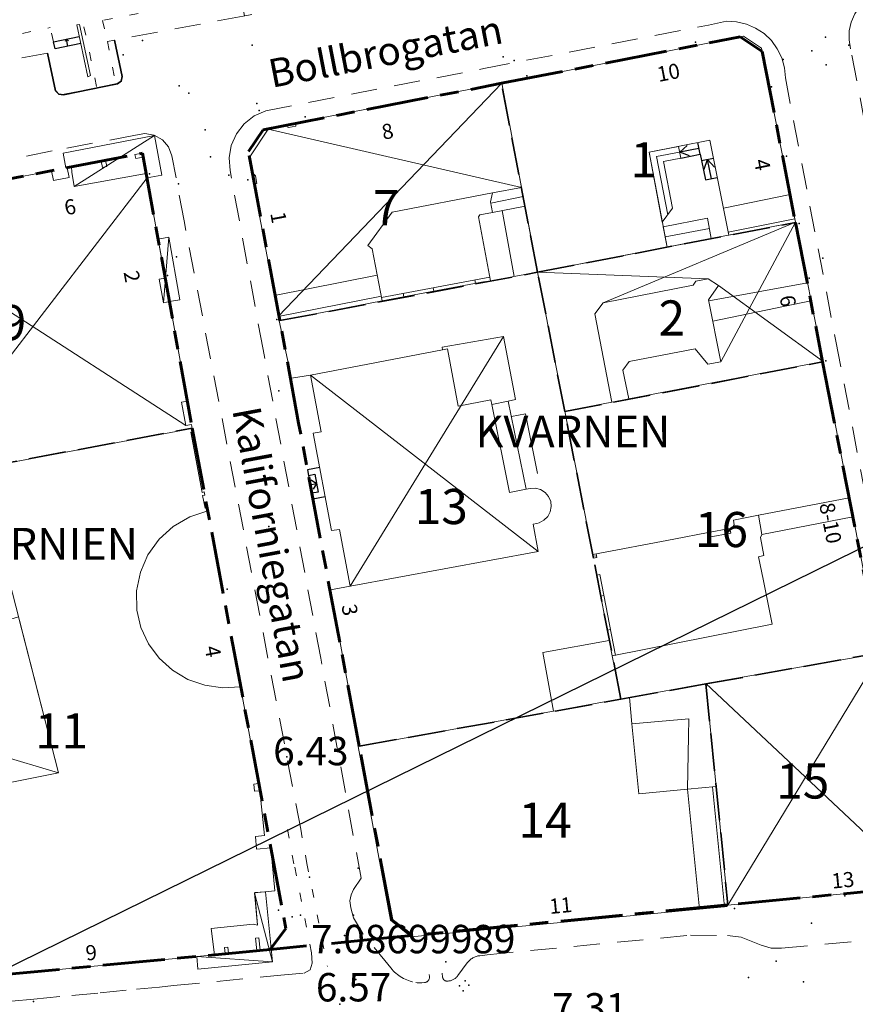
# Model space of a CAD drawing. Units: metres. Extents: x 99013 to 100425, y 6211992 to 6214269.
# Drawn here: x 100058 to 100152, y 6213402 to 6213514 of the extents above; entities that cross this region are included whole.
import ezdxf

# ---------------------------------------------------------------- set-up
doc = ezdxf.new("R2010")
doc.units = ezdxf.units.M
for name, pattern in [('ESRI_Pattern10', [4.938899, 2.963339, -1.97556]), ('ESRI_Pattern11', [2.963339, 0.98778, -1.97556]), ('ESRI_Pattern12', [2.963339, 0.98778, -1.97556]), ('ESRI_Pattern2', [19.755595, 7.05557, -2.822228, 7.05557, -2.822228]), ('ESRI_Pattern3', [5.644456, 4.233342, -1.411114]), ('ESRI_Pattern6', [11.994468, 7.05557, -1.411114, 2.116671, -1.411114]), ('ESRI_SimpleSolid', [0])]:
    doc.linetypes.add(name, pattern=pattern)
for name, color, linetype in [('Administrativa namn', 250, 'Continuous'), ('Adressnummer', 250, 'Continuous'), ('Brandpost', 250, 'Continuous'), ('Brunn', 250, 'Continuous'), ('Fastighetsidpkt (AI)', 250, 'Continuous'), ('Gatupunkt', 250, 'Continuous'), ('Lokalgata', 250, 'Continuous'), ('Markhöjd', 250, 'Continuous'), ('Siktlinje', 250, 'Continuous'), ('Ventiler', 250, 'Continuous')]:
    doc.layers.add(name, color=color, linetype=linetype)
for name, color, linetype, lineweight, true_color in [('Bostad', 7, 'ESRI_SimpleSolid', 18, 0xa87000), ('Byggnad_ beteckning', 7, 'ESRI_SimpleSolid', 18, 0xa87000), ('Byggnadstillbehör_ beteckning', 7, 'ESRI_SimpleSolid', 18, 0xa87000), ('Förbindelsegång', 7, 'ESRI_SimpleSolid', 18, 0x4e4e4e), ('Gång- och cykelbana', 7, 'ESRI_Pattern12', 18, 0x4e4e4e), ('Gångbana', 7, 'ESRI_Pattern11', 18, 0x4e4e4e), ('Komplementbyggnad', 7, 'ESRI_SimpleSolid', 18, 0xa87000), ('Körbana', 7, 'ESRI_Pattern10', 18, 0x4e4e4e), ('Mur', 7, 'ESRI_SimpleSolid', 18, 0x4e4e4e), ('Parkeringsplats', 7, 'ESRI_SimpleSolid', 35, 0x4e4e4e), ('Staket', 7, 'Continuous', 5, 0x38a800), ('Verksamhet', 7, 'ESRI_SimpleSolid', 18, 0xa8a800), ('Övrigt', 7, 'ESRI_SimpleSolid', 18, 0x686868), ('Övrigt_ beteckning', 7, 'ESRI_SimpleSolid', 18, 0x4e4e4e)]:
    doc.layers.add(name, color=color, linetype=linetype, lineweight=lineweight, true_color=true_color)
for name, color, linetype, lineweight in [('Fastighetsgräns', 250, 'ESRI_Pattern3', 35), ('Kvarterstraktgräns', 250, 'ESRI_Pattern6', 60), ('Samfund', 250, 'ESRI_SimpleSolid', 18), ('Traktgräns', 250, 'ESRI_Pattern2', 60)]:
    doc.layers.add(name, color=color, linetype=linetype, lineweight=lineweight)
doc.layers.add('Trappa', color=7, linetype='ESRI_SimpleSolid', true_color=0x4e4e4e)

msp = doc.modelspace()

# ---------------------------------------------------------------- linework, layer by layer
at = {"layer": 'Bostad'}
for points in [[(100112.4069, 6213506.7229), (100114.6411, 6213494.9215), (100111.3633, 6213494.2931), (100099.9588, 6213492.1185), (100097.204, 6213488.3271), (100097.7159, 6213487.9751), (100098.8472, 6213482.0422), (100087.1545, 6213479.7764), (100087.0584, 6213480.2875), (100086.6145, 6213482.6669), (100084.2521, 6213495.3078), (100084.6247, 6213495.3769), (100084.4673, 6213496.2228), (100084.2113, 6213496.4934), (100083.8207, 6213498.4037), (100085.9124, 6213501.5414), (100087.8794, 6213501.9013), (100088.2188, 6213501.7036), (100089.0627, 6213501.865), (100088.9916, 6213502.2376)], [(100145.7108, 6213490.9655), (100148.8348, 6213475.1848), (100126.8316, 6213470.9493), (100126.1484, 6213474.2188), (100126.8634, 6213475.1977), (100134.334, 6213476.6035), (100135.7883, 6213474.8644), (100137.2408, 6213475.1491), (100135.8654, 6213482.1851), (100136.9789, 6213483.797), (100135.8152, 6213484.544), (100134.4204, 6213484.2766), (100134.1119, 6213483.8327), (100123.8939, 6213481.84), (100122.9424, 6213480.6018), (100124.9009, 6213470.5782), (100119.55, 6213469.5486), (100116.4618, 6213485.2991)], [(100153.4744, 6213415.0537), (100138.0529, 6213413.5412), (100136.7038, 6213427.0145), (100135.5374, 6213438.659), (100155.0922, 6213442.082), (100155.2965, 6213441.9784), (100157.683, 6213429.7051), (100157.5036, 6213429.5392), (100159.9449, 6213417.9204), (100160.3832, 6213415.748), (100159.9749, 6213415.7071)]]:
    msp.add_lwpolyline(points, close=True, dxfattribs=at)
at = {"layer": 'Brandpost'}
for p in [(100149.1211, 6213511.9492), (100078.7813, 6213501.4492), (100095.5781, 6213412.3984)]:
    msp.add_point(p, dxfattribs=at)
at = {"layer": 'Brunn'}
for p in [(100071.6406, 6213511.5898), (100084.0898, 6213511.0508), (100134.3789, 6213511.3984), (100151.7695, 6213511.0508), (100069.4688, 6213509.9609), (100112.5703, 6213509.7109), (100147.5586, 6213510.3906), (100113.8203, 6213509.3086), (100144.3086, 6213509.4297), (100149.2109, 6213508.8008), (100115.2617, 6213507.5781), (100075.8281, 6213506.4492), (100142.9883, 6213506.3281), (100076.9102, 6213505.6211), (100084.6289, 6213504.4219), (100084.8906, 6213503.6289), (100072.4492, 6213496.4414), (100081.4492, 6213496.3008), (100075.75, 6213495.3398), (100083.6016, 6213495.7891), (100146.1484, 6213490.8203), (100148.8203, 6213486.9102), (100074.4805, 6213484.9297), (100086.8789, 6213479.9297), (100149.1719, 6213475.2617), (100084.3594, 6213468.6406), (100085.9805, 6213456.4883), (100093.5195, 6213431.2305), (100088.0313, 6213430.3516), (100096.1211, 6213417.75), (100090.6094, 6213416.7305), (100151.3281, 6213414.5898), (100087.0898, 6213412.9609), (100138.8008, 6213413.1797), (100147.5117, 6213411.5117), (100094.5586, 6213410.0898), (100102.1289, 6213409.9688), (100106.0508, 6213407.1094), (100143.5391, 6213407.1797), (100140.3789, 6213405.3516), (100146.6406, 6213404.8516), (100059.2813, 6213402.6094), (100094.0391, 6213402.3281)]:
    msp.add_point(p, dxfattribs=at)
at = {"layer": 'Byggnad_ beteckning'}
for p, q in [((100112.4067, 6213506.7225), (100087.0588, 6213480.2875)), ((100085.9121, 6213501.5413), (100114.6407, 6213494.9214)), ((100132.5543, 6213498.9325), (100129.9453, 6213498.4173)), ((100131.2209, 6213491.8057), (100129.9453, 6213498.4173)), ((100072.1702, 6213495.9945), (100045.8003, 6213461.7086)), ((100111.1455, 6213493.1444), (100114.8343, 6213493.8976)), ((100113.8, 6213484.8229), (100112.4565, 6213492.3002)), ((100040.0314, 6213491.5591), (100076.5696, 6213467.9117)), ((100145.7112, 6213490.9654), (100123.8941, 6213481.8398)), ((100145.7112, 6213490.9654), (100137.2406, 6213475.1488)), ((100130.9222, 6213489.3163), (100135.9479, 6213490.2474)), ((100074.0379, 6213481.8515), (100074.626, 6213489.2746)), ((100116.4617, 6213485.2992), (100135.8147, 6213484.5439)), ((100148.8352, 6213475.185), (100136.9791, 6213483.7966)), ((100095.214, 6213449.718), (100112.603, 6213478.026)), ((100090.716, 6213473.649), (100116.525, 6213453.623)), ((100155.2962, 6213441.9788), (100138.0532, 6213413.5416)), ((100135.5377, 6213438.6591), (100159.9748, 6213415.7073)), ((100033.4718, 6213437.0633), (100062.1491, 6213428.5587)), ((100086.3855, 6213407.1005), (100084.3569, 6213414.9433)), ((100077.8103, 6213407.7356), (100086.3855, 6213407.1005))]:
    msp.add_line(p, q, dxfattribs=at)
at = {"layer": 'Byggnadstillbehör_ beteckning'}
msp.add_line((100063.9224, 6213495.0151), (100073.0117, 6213500.7894), dxfattribs=at)
at = {"layer": 'Fastighetsgräns'}
for p, q in [((100116.464, 6213485.295), (100112.383, 6213506.721)), ((100116.464, 6213485.295), (100145.708, 6213490.946)), ((100087.245, 6213479.815), (100116.464, 6213485.295)), ((100119.546, 6213469.514), (100116.464, 6213485.295)), ((100119.546, 6213469.514), (100148.795, 6213475.127)), ((100122.793, 6213452.881), (100119.546, 6213469.514)), ((100053.235, 6213463.104), (100077.296, 6213467.62)), ((100125.916, 6213436.89), (100122.793, 6213452.881)), ((100135.562, 6213438.621), (100155.227, 6213442.152)), ((100125.916, 6213436.89), (100135.562, 6213438.621)), ((100135.562, 6213438.621), (100138.046, 6213413.576)), ((100096.249, 6213431.565), (100125.916, 6213436.89))]:
    msp.add_line(p, q, dxfattribs=at)
at = {"layer": 'Förbindelsegång'}
for p, q in [((100145.0975, 6213494.1064), (100137.5408, 6213492.5822)), ((100145.6322, 6213491.3674), (100138.0912, 6213489.8576)), ((100098.2874, 6213484.979), (100086.6148, 6213482.6671)), ((100135.892, 6213482.0479), (100147.0662, 6213484.0981)), ((100098.7461, 6213482.5718), (100087.0588, 6213480.2875)), ((100136.3406, 6213479.7512), (100147.4684, 6213482.0568)), ((100151.7975, 6213459.7442), (100141.5184, 6213457.7436)), ((100152.2169, 6213457.554), (100141.8879, 6213455.5556)), ((100133.4769, 6213426.6954), (100134.8343, 6213413.0924)), ((100136.3035, 6213426.9745), (100137.6519, 6213413.3614))]:
    msp.add_line(p, q, dxfattribs=at)
at = {"layer": 'Gatupunkt'}
for p in [(100090.75, 6213431.015), (100095.598, 6213404.241)]:
    msp.add_point(p, dxfattribs=at)
at = {"layer": 'Gång- och cykelbana'}
for p, q in [((100061.5697, 6213511.4294), (100061.1791, 6213513.0387)), ((100066.452, 6213506.378), (100064.941, 6213513.522)), ((100067.69, 6213511.4508), (100068.589, 6213506.815))]:
    msp.add_line(p, q, dxfattribs=at)
for points in [[(100036.6828, 6213511.8913), (100042.8179, 6213511.1904), (100048.9927, 6213511.149), (100055.1366, 6213511.7674), (100061.1791, 6213513.0387)], [(100090.827, 6213408.147), (100088.836, 6213418.244), (100087.868, 6213423.259)], [(100089.605, 6213422.145), (100090.307, 6213418.277), (100092.629, 6213406.606)]]:
    msp.add_lwpolyline(points, dxfattribs=at)
at = {"layer": 'Gångbana'}
msp.add_lwpolyline([(100083.2183, 6213514.3752), (100082.8025, 6213516.8455), (100067.1148, 6213513.8493), (100067.69, 6213511.4508), (100068.4833, 6213511.6152)], dxfattribs=at)
at = {"layer": 'Komplementbyggnad'}
for points in [[(100131.7736, 6213492.5516), (100130.6083, 6213490.9766), (100129.1055, 6213498.9063), (100132.4356, 6213499.5638), (100132.6975, 6213498.239), (100130.7261, 6213497.85)], [(100115.0435, 6213492.7904), (100111.3472, 6213492.0898), (100111.1203, 6213493.2784), (100111.3633, 6213494.2931), (100114.6411, 6213494.9215)], [(100116.4618, 6213485.2991), (100111.1382, 6213484.3471), (100109.7567, 6213491.5731), (100109.9157, 6213491.8066), (100111.3472, 6213492.0898), (100115.0435, 6213492.7904)], [(100136.165, 6213489.1155), (100131.1441, 6213488.1441), (100130.7101, 6213490.4366), (100135.7239, 6213491.4149)], [(100074.7067, 6213481.972), (100074.038, 6213481.8514), (100073.5571, 6213484.5081), (100074.2268, 6213484.6287), (100073.4263, 6213489.0571), (100074.6261, 6213489.2743), (100075.9075, 6213482.1892)], [(100085.6211, 6213415.0643), (100086.3853, 6213407.1006), (100077.9504, 6213406.2931), (100077.8099, 6213407.7396), (100079.8196, 6213407.9303), (100079.4476, 6213410.9165), (100084.1967, 6213411.3718), (100084.7057, 6213411.2898), (100084.381, 6213414.9963)]]:
    msp.add_lwpolyline(points, close=True, dxfattribs=at)
at = {"layer": 'Kvarterstraktgräns'}
for p, q in [((100112.383, 6213506.721), (100139.454, 6213511.99)), ((100139.454, 6213511.99), (100141.927, 6213510.329)), ((100141.927, 6213510.329), (100145.708, 6213490.946)), ((100085.331, 6213501.457), (100112.383, 6213506.721)), ((100083.663, 6213499.004), (100085.331, 6213501.457)), ((100039.452, 6213492.604), (100071.663, 6213498.799)), ((100071.663, 6213498.799), (100077.296, 6213467.62)), ((100087.245, 6213479.815), (100083.663, 6213499.004)), ((100145.708, 6213490.946), (100148.795, 6213475.127)), ((100089.368, 6213468.208), (100087.245, 6213479.815)), ((100148.795, 6213475.127), (100155.227, 6213442.152)), ((100077.296, 6213467.62), (100087.932, 6213410.912)), ((100096.249, 6213431.565), (100089.368, 6213468.208)), ((100099.922, 6213411.884), (100096.249, 6213431.565)), ((100158.181, 6213415.522), (100138.046, 6213413.576)), ((100138.046, 6213413.576), (100102.268, 6213410.118)), ((100102.268, 6213410.118), (100099.922, 6213411.884)), ((100087.932, 6213410.912), (100086.128, 6213408.517)), ((100086.128, 6213408.517), (100054.11, 6213405.489))]:
    msp.add_line(p, q, dxfattribs=at)
at = {"layer": 'Körbana'}
for p, q in [((100068.81, 6213506.633), (100062.758, 6213505.475)), ((100089.605, 6213422.145), (100076.381, 6213491.1362)), ((100095.576, 6213412.118), (100096.6508, 6213410.3166)), ((100090.912, 6213406.976), (100090.827, 6213408.147))]:
    msp.add_line(p, q, dxfattribs=at)
for points in [[(100166.072, 6213438.4523), (100162.4764, 6213456.7756), (100156.3734, 6213487.6072), (100151.9701, 6213510.6249), (100151.7927, 6213511.6379), (100151.8162, 6213512.6669), (100152.0379, 6213513.6709), (100152.4508, 6213514.6122), (100153.0395, 6213515.4555), (100153.7805, 6213516.1688), (100154.6465, 6213516.7242), (100155.6035, 6213517.1004), (100156.6159, 6213517.2848), (100170.7914, 6213519.958), (100198.102, 6213525.1194)], [(100129.918, 6213519.964), (100128.909, 6213523.249), (100119.066, 6213521.32), (100106.319, 6213518.861), (100088.928, 6213515.375), (100083.084, 6213514.349), (100068.48, 6213511.609), (100069.361, 6213507.518)], [(100110.3539, 6213508.3889), (100135.8448, 6213513.3323), (100137.8773, 6213513.7629), (100139.0219, 6213513.7051), (100140.1403, 6213513.4443), (100141.1938, 6213512.9882), (100142.1491, 6213512.3544), (100142.9771, 6213511.5602), (100143.6518, 6213510.6307), (100144.1506, 6213509.5971), (100144.4569, 6213508.4921), (100144.5644, 6213507.3501), (100150.291, 6213477.4916), (100159.9811, 6213427.286), (100161.5522, 6213419.53), (100161.8672, 6213418.3065), (100162.0117, 6213417.0517)], [(100061.84, 6213505.86), (100060.883, 6213510.157), (100028.9497, 6213504.1678)], [(100068.81, 6213506.633), (100069.2693, 6213506.9611), (100069.361, 6213507.518)], [(100091.8786, 6213441.5398), (100085.3313, 6213476.5548), (100081.5916, 6213496.8276), (100081.4834, 6213498.264), (100081.7278, 6213499.6824), (100082.3099, 6213501.0005), (100083.1952, 6213502.1366), (100084.3294, 6213503.0233), (100085.6452, 6213503.6085), (100110.3539, 6213508.3889)], [(100061.84, 6213505.86), (100062.2116, 6213505.4591), (100062.758, 6213505.475)], [(100076.381, 6213491.1362), (100074.9889, 6213498.4897), (100074.6173, 6213499.5035), (100073.9198, 6213500.3279), (100072.982, 6213500.8618), (100071.9169, 6213501.0401), (100070.8559, 6213500.8419), (100061.4224, 6213499.0553), (100039.9331, 6213494.8069), (100011.766, 6213489.397)], [(100095.576, 6213412.118), (100095.2782, 6213413.2449), (100095.1764, 6213414.0467), (100095.3247, 6213414.717), (100095.5733, 6213415.3167), (100096.4464, 6213416.5867), (100091.8786, 6213441.5398)], [(100038.3963, 6213418.2874), (100039.767, 6213410.015), (100043.076, 6213405.854), (100044.528, 6213404.571), (100046.624, 6213403.554), (100048.837, 6213402.707), (100050.62, 6213402.326), (100053.705, 6213402.37), (100056.802, 6213402.663), (100059.345, 6213402.902), (100063.656, 6213403.298), (100066.84, 6213403.603), (100070.995, 6213404.018), (100073.592, 6213404.249), (100075.1781, 6213404.4169)], [(100110.758, 6213407.9213), (100133.796, 6213410.13), (100138.018, 6213410.087), (100139.549, 6213409.921), (100141.827, 6213409.024), (100142.967, 6213408.67), (100144.142, 6213408.651), (100158.926, 6213410.039)], [(100089.999, 6213405.838), (100090.6669, 6213406.2289), (100090.909, 6213406.964)], [(100075.1781, 6213404.4169), (100086.922, 6213405.554), (100089.999, 6213405.838)]]:
    msp.add_lwpolyline(points, dxfattribs=at)
for points in [[(100104.1782, 6213405.7013), (100104.2034, 6213405.4417, -0.41400171), (100103.6467, 6213404.7647), (100103.3262, 6213404.7334, -0.06405366), (100102.8161, 6213404.7489), (100102.6396, 6213404.777, -0.18798725), (100099.8197, 6213406.4292), (100096.6508, 6213410.3166)], [(100110.758, 6213407.9213), (100109.9084, 6213407.8146, 0.21257674), (100108.4956, 6213407.0075), (100107.428, 6213405.5518, -0.23082273), (100106.2443, 6213404.9339, -0.415231), (100105.6967, 6213405.3832), (100105.6515, 6213405.8493)]]:
    msp.add_lwpolyline(points, format="xyb", dxfattribs=at)
at = {"layer": 'Mur'}
for p, q in [((100098.7699, 6213482.4556), (100111.0597, 6213484.7587)), ((100098.8473, 6213482.0427), (100110.5256, 6213484.2373))]:
    msp.add_line(p, q, dxfattribs=at)
for points in [[(100064.5102, 6213513.4075), (100065.7741, 6213507.6024), (100065.4708, 6213507.47), (100064.2071, 6213513.3472), (100064.5102, 6213513.4075)], [(100122.7245, 6213453.3082), (100122.7933, 6213452.8813), (100123.1723, 6213452.9537), (100123.0914, 6213453.3773)], [(100124.5889, 6213443.5619), (100123.1765, 6213450.9591), (100123.5399, 6213451.0285), (100125.2894, 6213441.8661)]]:
    msp.add_lwpolyline(points, dxfattribs=at)
at = {"layer": 'Parkeringsplats'}
for p, q in [((100069.3439, 6213507.493), (100068.4833, 6213511.6152)), ((100060.8757, 6213510.1384), (100061.7804, 6213505.8641)), ((100062.7077, 6213505.4287), (100068.8013, 6213506.6517))]:
    msp.add_line(p, q, dxfattribs=at)
for points in [[(100068.8013, 6213506.6517), (100069.2394, 6213506.9648), (100069.3439, 6213507.493)], [(100061.7804, 6213505.8641), (100062.1654, 6213505.479), (100062.7077, 6213505.4287)]]:
    msp.add_lwpolyline(points, dxfattribs=at)
at = {"layer": 'Samfund'}
msp.add_lwpolyline([(100141.8512, 6213510.7219), (100145.7108, 6213490.9655), (100138.1635, 6213489.5031), (100135.9879, 6213500.2653), (100129.1055, 6213498.9063), (100131.1441, 6213488.1441), (100116.4618, 6213485.2991), (100112.4069, 6213506.7229), (100126.7943, 6213509.5085), (100139.8223, 6213512.0594)], close=True, dxfattribs=at)
at = {"layer": 'Siktlinje'}
msp.add_line((100054.334, 6213405.464), (100240.5163, 6213497.0024), dxfattribs=at)
at = {"layer": 'Staket'}
for p, q in [((100087.1548, 6213479.7767), (100088.565, 6213473.2883)), ((100088.565, 6213473.2883), (100090.7186, 6213473.6349)), ((100095.2012, 6213449.7071), (100092.99, 6213449.2886)), ((100092.99, 6213449.2886), (100096.2439, 6213431.5699))]:
    msp.add_line(p, q, dxfattribs=at)
at = {"layer": 'Traktgräns'}
for p, q in [((100100.104, 6213409.903), (100086.128, 6213408.517)), ((100102.268, 6213410.118), (100100.104, 6213409.903))]:
    msp.add_line(p, q, dxfattribs=at)
at = {"layer": 'Trappa'}
for p, q in [((100063.0299, 6213511.7237), (100062.879, 6213511.457)), ((100063.0299, 6213511.7237), (100063.2746, 6213511.5652)), ((100063.198, 6213510.9395), (100063.0299, 6213511.7237)), ((100132.5803, 6213498.9039), (100133.4474, 6213499.6835)), ((100134.9145, 6213498.6772), (100134.6531, 6213500.0014)), ((100134.7617, 6213499.3268), (100132.5803, 6213498.9039)), ((100133.6764, 6213498.5049), (100132.5803, 6213498.9039)), ((100132.6974, 6213498.2389), (100134.9145, 6213498.6772)), ((100134.9145, 6213498.6772), (100135.0636, 6213497.9687)), ((100135.0636, 6213497.9687), (100136.3972, 6213498.2377)), ((100135.3606, 6213496.9873), (100135.7467, 6213498.088)), ((100136.198, 6213495.8923), (100135.7467, 6213498.088)), ((100135.7467, 6213498.088), (100136.5357, 6213497.2294)), ((100091.7516, 6213463.1621), (100090.3584, 6213462.9005)), ((100090.3584, 6213462.9005), (100090.4787, 6213462.2614)), ((100090.4787, 6213462.2614), (100090.855, 6213460.2474)), ((100090.768, 6213461.7528), (100091.3812, 6213461.3687)), ((100090.6834, 6213461.2101), (100091.3812, 6213461.3687)), ((100091.3812, 6213461.3687), (100091.0104, 6213460.6938)), ((100090.855, 6213460.2474), (100090.9753, 6213459.6083)), ((100090.9753, 6213459.6083), (100092.3713, 6213459.8699))]:
    msp.add_line(p, q, dxfattribs=at)
for points in [[(100064.66, 6213511.237), (100061.736, 6213510.642), (100061.5697, 6213511.4294), (100064.49, 6213512.018)], [(100135.0636, 6213497.9687), (100135.5104, 6213495.7632), (100136.843, 6213496.0323)], [(100090.4787, 6213462.2614), (100091.2157, 6213462.4003), (100091.593, 6213460.3852), (100090.855, 6213460.2474)]]:
    msp.add_lwpolyline(points, dxfattribs=at)
at = {"layer": 'Ventiler'}
for p in [(100090.1016, 6213502.9102), (100079.3594, 6213498.3984), (100144.7109, 6213498.4492), (100075.5195, 6213487.0313), (100147.2695, 6213484.6211), (100087.1289, 6213471.8594), (100081.2617, 6213449.3711), (100088.6211, 6213412.2188), (100089.5586, 6213412.4102), (100108.1094, 6213408.4688), (100095.8711, 6213405.1211), (100108.2383, 6213404.9805), (100107.6211, 6213404.3984), (100108.0117, 6213403.8203), (100108.6719, 6213404.4883)]:
    msp.add_point(p, dxfattribs=at)
at = {"layer": 'Verksamhet'}
for points in [[(100047.7908, 6213494.2116), (100061.3518, 6213496.8171), (100061.5694, 6213495.6884), (100063.3368, 6213496.0279), (100063.1191, 6213497.1577), (100063.6203, 6213497.2536), (100063.6306, 6213496.6386), (100063.922, 6213495.0152), (100072.0814, 6213496.487), (100074.2268, 6213484.6287), (100073.5571, 6213484.5081), (100074.038, 6213481.8514), (100074.7067, 6213481.972), (100076.7486, 6213470.6877), (100076.0889, 6213470.5693), (100076.5698, 6213467.9116), (100077.2285, 6213468.031), (100077.3069, 6213467.5985), (100045.8007, 6213461.7089)], [(100050.775, 6213426.2863), (100062.1493, 6213428.5592), (100053.2356, 6213463.0989), (100077.3069, 6213467.5975), (100077.377, 6213467.2249), (100077.1319, 6213467.1785), (100078.4148, 6213460.3476), (100078.6599, 6213460.3939), (100078.7288, 6213460.0302), (100078.4817, 6213459.9839), (100078.7542, 6213458.5392), (100079.0003, 6213458.5845), (100079.0649, 6213458.2368), (100077.0096, 6213457.5669), (100075.1404, 6213456.4818), (100073.5393, 6213455.0285), (100072.2779, 6213453.2724), (100071.4136, 6213451.2898), (100070.9854, 6213449.1706), (100071.0094, 6213447.0082), (100071.4865, 6213445.0308), (100072.3479, 6213443.1867), (100073.556, 6213441.5503), (100075.0642, 6213440.1844), (100076.8126, 6213439.144), (100078.732, 6213438.4704), (100080.7479, 6213438.189), (100082.7781, 6213438.3132), (100084.8239, 6213427.3551), (100084.3028, 6213427.2567), (100084.379, 6213426.466), (100084.976, 6213426.525), (100085.4797, 6213421.4358), (100084.4565, 6213421.3336), (100084.5761, 6213419.8796), (100086.2093, 6213420.0371), (100086.6763, 6213415.1662), (100084.3572, 6213414.9428), (100084.7057, 6213411.2898), (100084.1957, 6213411.3718), (100079.4376, 6213410.9163), (100079.8186, 6213407.9303), (100054.1099, 6213405.4931)]]:
    msp.add_lwpolyline(points, dxfattribs=at)
for points in [[(100113.1434, 6213470.7), (100115.1526, 6213460.6904), (100115.6218, 6213460.7827), (100116.2245, 6213460.8068), (100116.8051, 6213460.6523), (100117.3152, 6213460.3323), (100117.7083, 6213459.8756), (100117.9494, 6213459.3236), (100118.0154, 6213458.7248), (100117.9022, 6213458.1341), (100117.6186, 6213457.6027), (100117.1907, 6213457.1782), (100116.6575, 6213456.8995), (100116.383, 6213456.8256), (100115.9805, 6213456.7498), (100116.5246, 6213453.6233), (100095.2136, 6213449.7179), (100094.0043, 6213456.1543), (100093.0947, 6213456.0255), (100091.0195, 6213467.048), (100091.9242, 6213467.2197), (100090.7161, 6213473.6492), (100105.6674, 6213476.499), (100105.6399, 6213476.7975), (100112.6031, 6213478.0263), (100113.9592, 6213470.8637)], [(100148.8348, 6213475.1848), (100155.1963, 6213442.2633), (100155.0922, 6213442.082), (100135.5374, 6213438.659), (100126.8778, 6213437.0963), (100125.9012, 6213436.92), (100124.9379, 6213441.7961), (100143.0554, 6213445.387), (100142.0443, 6213450.4881), (100141.5375, 6213453.0442), (100142.1298, 6213453.1821), (100141.7514, 6213455.2178), (100141.8882, 6213455.5559), (100141.5185, 6213457.7437), (100138.6701, 6213457.1997), (100138.7695, 6213456.6776), (100138.5369, 6213456.2874), (100138.2808, 6213456.2388), (100135.8248, 6213455.7773), (100131.9033, 6213455.0368), (100122.724, 6213453.3078), (100119.55, 6213469.5486), (100124.9009, 6213470.5782), (100126.8316, 6213470.9493)], [(100050.775, 6213426.2863), (100041.0979, 6213421.5001), (100033.4718, 6213437.063), (100043.6365, 6213442.0138), (100057.5854, 6213446.2434), (100062.1493, 6213428.5592)], [(100125.9012, 6213436.92), (100118.2539, 6213435.5444), (100117.0591, 6213442.1882), (100124.5894, 6213443.5623), (100124.9379, 6213441.7961)], [(100126.8778, 6213437.0963), (100127.1702, 6213434.0904), (100133.6342, 6213434.673), (100133.5957, 6213432.7133), (100133.4774, 6213426.6953), (100136.7038, 6213427.0145), (100138.0529, 6213413.5412), (100137.8973, 6213413.5208), (100137.9102, 6213413.386), (100137.6516, 6213413.3614), (100134.8343, 6213413.0921), (100102.1395, 6213409.9718), (100099.7752, 6213411.8293), (100096.1165, 6213431.547), (100118.2539, 6213435.5444), (100125.9012, 6213436.92)]]:
    msp.add_lwpolyline(points, close=True, dxfattribs=at)
at = {"layer": 'Övrigt'}
for p, q in [((100073.0117, 6213500.7894), (100062.651, 6213498.7985)), ((100073.8436, 6213496.2972), (100073.0117, 6213500.7894)), ((100062.651, 6213498.7985), (100062.9719, 6213497.1283)), ((100070.8075, 6213498.6448), (100071.6634, 6213498.7993)), ((100070.8907, 6213498.1815), (100070.8075, 6213498.6448)), ((100071.6634, 6213498.7993), (100071.7466, 6213498.337)), ((100066.9688, 6213497.8975), (100067.4696, 6213497.9929)), ((100067.1075, 6213497.1804), (100066.9688, 6213497.8975)), ((100067.4696, 6213497.9929), (100067.6074, 6213497.276)), ((100071.7466, 6213498.337), (100070.8907, 6213498.1815)), ((100062.9719, 6213497.1283), (100063.1194, 6213497.1576)), ((100067.6074, 6213497.276), (100067.1075, 6213497.1804)), ((100072.1702, 6213495.9945), (100073.8436, 6213496.2972)), ((100105.667, 6213476.499), (100106.236, 6213476.605)), ((100106.236, 6213476.605), (100107.473, 6213470.123)), ((100107.473, 6213470.123), (100111.179, 6213470.829)), ((100111.179, 6213470.829), (100111.28, 6213470.326)), ((100111.28, 6213470.326), (100113.1428, 6213470.7001)), ((100113.29, 6213460.316), (100111.28, 6213470.326)), ((100115.0855, 6213469.2543), (100113.4972, 6213468.9353)), ((100116.4467, 6213462.475), (100115.0855, 6213469.2543)), ((100113.29, 6213460.316), (100115.1528, 6213460.6901)), ((100138.3786, 6213455.7184), (100138.2811, 6213456.2393)), ((100135.8246, 6213455.7768), (100135.9222, 6213455.2559)), ((100135.9222, 6213455.2559), (100138.3786, 6213455.7184)), ((100127.1706, 6213434.0905), (100127.9444, 6213426.1483)), ((100127.9444, 6213426.1483), (100133.4769, 6213426.6954)), ((100084.481, 6213409.8094), (100084.849, 6213409.8458)), ((100084.6183, 6213408.3967), (100084.481, 6213409.8094)), ((100084.849, 6213409.8458), (100084.9862, 6213408.4321)), ((100080.9466, 6213408.753), (100081.3246, 6213408.7899)), ((100081.0147, 6213408.0472), (100080.9466, 6213408.753)), ((100081.3927, 6213408.0831), (100081.0147, 6213408.0472)), ((100081.3246, 6213408.7899), (100081.3927, 6213408.0831)), ((100084.9862, 6213408.4321), (100084.6183, 6213408.3967))]:
    msp.add_line(p, q, dxfattribs=at)
at = {"layer": 'Övrigt_ beteckning'}
for p, q in [((100109.42, 6213484.029), (100109.3426, 6213484.4419)), ((100101.2835, 6213482.5001), (100101.2061, 6213482.913)), ((100104.687, 6213483.14), (100104.6095, 6213483.5529)), ((100123.1318, 6213453.1655), (100122.7589, 6213453.0947)), ((100123.9962, 6213448.6386), (100123.6335, 6213448.5657)), ((100124.7306, 6213444.7929), (100124.3669, 6213444.7246))]:
    msp.add_line(p, q, dxfattribs=at)

# ---------------------------------------------------------------- texts
at = {"layer": 'Administrativa namn', "color": 7, "char_height": 3.601, "attachment_point": 5}
for s, insert, width in [('{\\fArial|b0|i0;KVARNEN }', (100120.471, 6213467.249), 28.808), ('{\\fArial|b0|i0;KALIFORNIEN }', (100055.559, 6213454.516), 43.212)]:
    msp.add_mtext(s, dxfattribs=dict(at, insert=insert, width=width))
at = {"layer": 'Adressnummer', "color": 7, "char_height": 1.7057, "attachment_point": 7}
for s, insert, width, rotation in [('{\\fArial|b0|i0;10}', (100130.199, 6213506.8711), 3.4114, 10.958236), ('{\\fArial|b0|i0;8}', (100098.9725, 6213500.3195), 1.7057, 11.01104), ('{\\fArial|b0|i0;4}', (100140.9904, 6213497.9698), 1.7057, 281.052599), ('{\\fArial|b0|i0;6}', (100062.9745, 6213491.7444), 1.7057, 10.88293), ('{\\fArial|b0|i0;1}', (100086.1383, 6213491.9943), 1.7057, 280.585163), ('{\\fArial|b0|i0;2}', (100069.5065, 6213485.3102), 1.7057, 280.241302), ('{\\fArial|b0|i0;6}', (100143.8935, 6213482.5277), 1.7057, 281.034631), ('{\\fArial|b0|i0;8-10}', (100148.4019, 6213459.0028), 6.8228, 281.034631), ('{\\fArial|b0|i0;3}', (100094.2125, 6213447.4966), 1.7057, 280.642531), ('{\\fArial|b0|i0;4}', (100078.6891, 6213442.7951), 1.7057, 280.620007), ('{\\fArial|b0|i0;13}', (100149.8904, 6213415.4147), 3.4114, 5.520733), ('{\\fArial|b0|i0;11}', (100117.8752, 6213412.54), 3.4114, 5.462603), ('{\\fArial|b0|i0;9}', (100065.2799, 6213407.2583), 1.7057, 5.405025)]:
    msp.add_mtext(s, dxfattribs=dict(at, insert=insert, width=width, rotation=rotation))
at = {"layer": 'Fastighetsidpkt (AI)', "char_height": 3.98, "attachment_point": 5}
for s, insert, width in [('{\\fArial|b0|i0;1}', (100128.5, 6213498.058), 3.98), ('{\\fArial|b0|i0;7}', (100099.306, 6213492.622), 3.98), ('{\\fArial|b0|i0;2}', (100131.691, 6213480.12), 3.98), ('{\\fArial|b0|i0;9}', (100056.971, 6213479.597), 3.98), ('{\\fArial|b0|i0;13}', (100105.544, 6213458.743), 7.96), ('{\\fArial|b0|i0;16}', (100137.314, 6213456.132), 7.96), ('{\\fArial|b0|i0;11}', (100062.479, 6213433.297), 7.96), ('{\\fArial|b0|i0;15}', (100146.537, 6213427.62), 7.96), ('{\\fArial|b0|i0;14}', (100117.321, 6213423.184), 7.96)]:
    msp.add_mtext(s, dxfattribs=dict(at, insert=insert, width=width))
at = {"layer": 'Gatupunkt', "char_height": 3.2219, "width": 12.8876, "attachment_point": 5}
for s, insert in [('{\\fArial|b0|i0;6.43}', (100090.75, 6213431.015)), ('{\\fArial|b0|i0;6.57}', (100095.598, 6213404.241)), ('{\\fArial|b0|i0;7.31}', (100122.37, 6213401.958))]:
    msp.add_mtext(s, dxfattribs=dict(at, insert=insert))
at = {"layer": 'Lokalgata', "color": 7, "char_height": 3.2219, "attachment_point": 7}
for s, insert, width, rotation in [('{\\fArial|b0|i0;Bollbrogatan}', (100086.3144, 6213506.1984), 38.6628, 10.94136), ('{\\fArial|b0|i0;Kaliforniegatan}', (100081.8205, 6213469.7055), 48.3285, 280.591848)]:
    msp.add_mtext(s, dxfattribs=dict(at, insert=insert, width=width, rotation=rotation))
at = {"layer": 'Markhöjd', "insert": (100102.362, 6213409.7), "char_height": 3.2219, "width": 32.219, "attachment_point": 5}
msp.add_mtext('{\\fArial|b0|i0;7.08699989}', dxfattribs=at)

doc.saveas('drawing.dxf')
